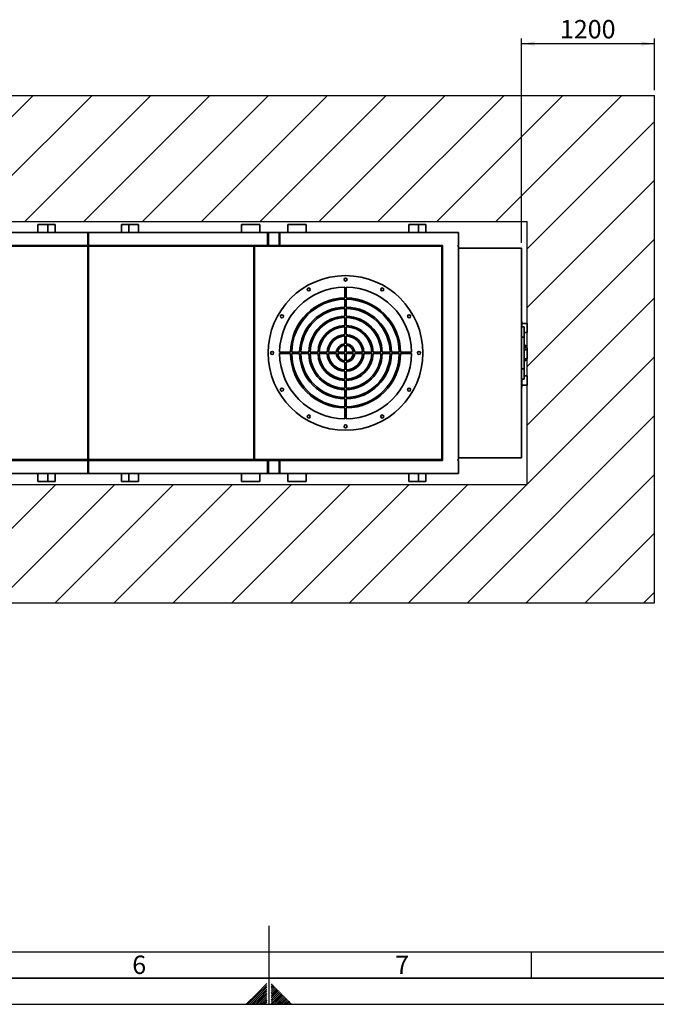
# Paper-space layout 'Blatt1' of a CAD drawing. Units: millimetres. Extents: x 0 to 11880, y 0 to 8400.
# Drawn here: x 4989 to 7417, y 0 to 3757 of the extents above; entities that cross this region are included whole.
import ezdxf

# ---------------------------------------------------------------- set-up
doc = ezdxf.new("R2010")
doc.units = ezdxf.units.MM
doc.header["$LTSCALE"] = 20
for name, color, linetype in [('1', 7, 'Continuous'), ('61', 7, 'Continuous'), ('62', 7, 'Continuous')]:
    doc.layers.add(name, color=color, linetype=linetype)
doc.styles.add('SLDTEXTSTYLE0', font='TXT', dxfattribs={"width": 0.75})
doc.styles.add('SLDTEXTSTYLE1', font='TXT', dxfattribs={"width": 0.605})
doc.dimstyles.new('SLDDIMSTYLE0', dxfattribs={"dimtxt": 70, "dimasz": 50, "dimexe": 0, "dimexo": 0.0625, "dimgap": 17.5, "dimtad": 1, "dimdec": 1, "dimrnd": 1e-09, "dimzin": 12, "dimdsep": 46, "dimtxsty": 'SLDTEXTSTYLE1', "dimsah": 1, "dimcen": 0.09, "dimadec": 0, "dimazin": 3, "dimtfac": 1, "dimtdec": 1, "dimtofl": 0, "dimtmove": 0, "dimatfit": 3, "dimfxl": 1, "dimfrac": 2, "dimtolj": 1, "dimtzin": 12, "dimarcsym": 0})

# ---------------------------------------------------------------- blocks, each defined once
blk = doc.blocks.new('_D_10')
at = {"layer": '1'}
for p, q in [((6902.5, 2905.5), (6902.5, 3685.8)), ((7410, 3488.6), (7410, 3685.8)), ((6902.5, 3665.8), (7410, 3665.8))]:
    blk.add_line(p, q, dxfattribs=at)
for points in [[(6902.5, 3665.8), (6952.5, 3657.8), (6952.5, 3673.8)], [(7410, 3665.8), (7360, 3673.8), (7360, 3657.8)]]:
    blk.add_solid(points, dxfattribs=at)
at = {"layer": '1', "insert": (7049.3, 3756), "char_height": 70, "attachment_point": 1, "style": 'SLDTEXTSTYLE1'}
blk.add_mtext('1200', dxfattribs=at)

psp = doc.layouts.new('Blatt1')

# ---------------------------------------------------------------- hatches: boundary and pattern name
at = {"layer": '1'}
h = psp.add_hatch(dxfattribs=at)
h.set_pattern_fill('ANSI31', color=256, scale=50, style=0)
h.paths.add_polyline_path([(2897.92, 1532.56), (7409.99, 1532.56), (7409.99, 3468.56), (2897.92, 3468.56)], flags=0)
h.paths.add_polyline_path([(6924.33, 2987.7), (6924.33, 1983.82), (3306.8, 1983.82), (3306.8, 2987.7)], flags=0)

# ---------------------------------------------------------------- linework, layer by layer
at = {"color": 7, "linetype": 'Continuous', "lineweight": 35}
for p, q in [((5058.53, 2975.54), (5058.53, 2945.54)), ((5095.54, 2975.54), (5058.53, 2975.54)), ((5095.54, 2975.54), (5095.54, 2945.54)), ((5095.54, 2975.54), (5123.53, 2975.54)), ((5123.53, 2945.54), (5123.53, 2975.54)), ((5376.53, 2975.54), (5376.53, 2945.54)), ((5376.53, 2975.54), (5404.52, 2975.54)), ((5404.52, 2975.54), (5404.52, 2945.54)), ((5441.53, 2975.54), (5404.52, 2975.54)), ((5441.53, 2975.54), (5441.53, 2945.54)), ((5904.53, 2975.54), (5834.53, 2975.54)), ((5834.53, 2975.54), (5834.53, 2945.54)), ((5904.53, 2975.54), (5904.53, 2945.54)), ((6011.53, 2975.54), (6011.53, 2945.54)), ((6081.53, 2975.54), (6011.53, 2975.54)), ((6081.53, 2975.54), (6081.53, 2945.54)), ((6472.53, 2975.54), (6472.53, 2945.54)), ((6509.54, 2975.54), (6472.53, 2975.54)), ((6509.54, 2975.54), (6509.54, 2945.54)), ((6509.54, 2975.54), (6537.53, 2975.54)), ((6537.53, 2945.54), (6537.53, 2975.54)), ((5248.53, 2945.54), (4567.53, 2945.54)), ((5248.53, 2895.54), (5248.53, 2945.54)), ((5248.53, 2945.54), (5251.53, 2945.54)), ((5934.53, 2945.54), (5251.53, 2945.54)), ((5251.53, 2895.54), (5251.53, 2945.54)), ((5934.53, 2895.54), (5934.53, 2945.54)), ((5934.53, 2945.54), (5937.53, 2945.54)), ((5937.53, 2895.54), (5937.53, 2945.54)), ((5978.53, 2945.54), (5937.53, 2945.54)), ((5978.53, 2895.54), (5978.53, 2945.54)), ((5978.53, 2945.54), (5981.53, 2945.54)), ((5981.53, 2895.54), (5981.53, 2945.54)), ((6662.53, 2945.54), (5981.53, 2945.54)), ((6662.53, 2895.54), (6662.53, 2945.54)), ((5248.53, 2895.54), (4567.53, 2895.54)), ((5251.53, 2895.54), (5248.53, 2895.54)), ((5934.53, 2895.54), (5251.53, 2895.54)), ((5937.53, 2895.54), (5934.53, 2895.54)), ((5978.53, 2895.54), (5937.53, 2895.54)), ((5981.53, 2895.54), (5978.53, 2895.54)), ((6601.53, 2895.54), (5981.53, 2895.54)), ((6601.53, 2075.54), (6601.53, 2895.54)), ((6659.53, 2895.54), (6662.53, 2895.54)), ((6659.53, 2895.54), (6659.53, 2892.54)), ((4420.53, 2892.54), (5248.53, 2892.54)), ((5248.53, 2892.54), (5248.53, 2078.54)), ((5248.53, 2892.54), (5251.53, 2892.54)), ((5251.53, 2892.54), (5881.53, 2892.54)), ((5251.53, 2078.54), (5251.53, 2892.54)), ((5881.53, 2892.54), (5881.53, 2078.54)), ((5881.53, 2892.54), (5884.53, 2892.54)), ((5884.53, 2892.54), (6598.53, 2892.54)), ((5884.53, 2078.54), (5884.53, 2892.54)), ((6598.53, 2892.54), (6598.53, 2078.54)), ((6598.53, 2892.54), (6601.53, 2892.54)), ((6659.53, 2892.54), (6662.53, 2892.54)), ((6662.53, 2078.54), (6662.53, 2892.54)), ((6902.53, 2885.54), (6662.53, 2885.54)), ((6902.53, 2885.54), (6902.53, 2085.54)), ((6229.03, 2695.53), (6229.03, 2737.03)), ((6234.03, 2695.53), (6234.03, 2737.03)), ((6229.03, 2660.52), (6229.03, 2690.53)), ((6234.03, 2660.52), (6234.03, 2690.53)), ((6229.03, 2625.52), (6229.03, 2655.52)), ((6234.03, 2625.52), (6234.03, 2655.52)), ((6229.03, 2590.51), (6229.03, 2620.52)), ((6234.03, 2590.51), (6234.03, 2620.52)), ((6904.53, 2605.54), (6902.53, 2605.54)), ((6904.53, 2605.54), (6904.53, 2585.54)), ((6924.53, 2598.04), (6904.53, 2598.04)), ((6924.53, 2598.04), (6924.53, 2563.04)), ((6229.03, 2555.5), (6229.03, 2585.51)), ((6234.03, 2555.5), (6234.03, 2585.51)), ((6912.53, 2585.54), (6902.53, 2585.54)), ((6912.53, 2585.54), (6912.53, 2545.54)), ((6912.53, 2563.04), (6924.53, 2563.04)), ((6229.03, 2520.45), (6229.03, 2550.49)), ((6234.03, 2520.45), (6234.03, 2550.49)), ((6912.53, 2545.54), (6902.53, 2545.54)), ((6912.53, 2545.54), (6912.53, 2425.54)), ((5980.04, 2488.04), (6021.54, 2488.04)), ((5980.04, 2483.04), (6021.54, 2483.04)), ((6026.54, 2488.04), (6056.55, 2488.04)), ((6026.54, 2483.04), (6056.55, 2483.04)), ((6061.55, 2488.04), (6091.55, 2488.04)), ((6061.55, 2483.04), (6091.55, 2483.04)), ((6096.55, 2488.04), (6126.56, 2488.04)), ((6096.55, 2483.04), (6126.56, 2483.04)), ((6131.56, 2488.04), (6161.57, 2488.04)), ((6131.56, 2483.04), (6161.57, 2483.04)), ((6166.58, 2488.04), (6196.62, 2488.04)), ((6166.58, 2483.04), (6196.62, 2483.04)), ((6201.63, 2488.04), (6229.03, 2488.04)), ((6201.63, 2483.04), (6229.03, 2483.04)), ((6229.03, 2488.04), (6229.03, 2515.44)), ((6229.03, 2455.64), (6229.03, 2483.04)), ((6234.03, 2488.04), (6234.03, 2515.44)), ((6234.03, 2488.04), (6261.42, 2488.04)), ((6234.03, 2483.04), (6261.42, 2483.04)), ((6234.03, 2455.64), (6234.03, 2483.04)), ((6266.44, 2488.04), (6296.48, 2488.04)), ((6266.44, 2483.04), (6296.48, 2483.04)), ((6301.48, 2488.04), (6331.5, 2488.04)), ((6301.48, 2483.04), (6331.5, 2483.04)), ((6336.5, 2488.04), (6366.51, 2488.04)), ((6336.5, 2483.04), (6366.51, 2483.04)), ((6371.51, 2488.04), (6401.51, 2488.04)), ((6371.51, 2483.04), (6401.51, 2483.04)), ((6406.51, 2488.04), (6436.51, 2488.04)), ((6406.51, 2483.04), (6436.51, 2483.04)), ((6441.51, 2488.04), (6483.02, 2488.04)), ((6441.51, 2483.04), (6483.02, 2483.04)), ((6917.53, 2515.54), (6912.53, 2515.54)), ((6924.53, 2505.54), (6912.53, 2505.54)), ((6924.53, 2498.04), (6912.53, 2498.04)), ((6917.53, 2515.54), (6917.53, 2505.54)), ((6924.53, 2505.54), (6924.53, 2498.04)), ((6924.53, 2498.04), (6924.53, 2463.04)), ((6229.03, 2420.59), (6229.03, 2450.63)), ((6234.03, 2420.59), (6234.03, 2450.63)), ((6912.53, 2463.04), (6924.53, 2463.04)), ((6912.53, 2455.54), (6917.53, 2455.54)), ((6917.53, 2463.04), (6917.53, 2455.54)), ((6229.03, 2385.57), (6229.03, 2415.59)), ((6234.03, 2385.57), (6234.03, 2415.59)), ((6912.53, 2425.54), (6902.53, 2425.54)), ((6912.53, 2425.54), (6912.53, 2385.54)), ((6229.03, 2350.56), (6229.03, 2380.57)), ((6234.03, 2350.56), (6234.03, 2380.57)), ((6912.53, 2385.54), (6902.53, 2385.54)), ((6904.53, 2385.54), (6904.53, 2355.54)), ((6924.53, 2398.04), (6912.53, 2398.04)), ((6924.53, 2398.04), (6924.53, 2363.04)), ((6229.03, 2315.56), (6229.03, 2345.56)), ((6234.03, 2315.56), (6234.03, 2345.56)), ((6904.53, 2355.54), (6902.53, 2355.54)), ((6904.53, 2363.04), (6924.53, 2363.04)), ((6229.03, 2280.56), (6229.03, 2310.56)), ((6234.03, 2280.56), (6234.03, 2310.56)), ((6229.03, 2234.05), (6229.03, 2275.56)), ((6234.03, 2234.05), (6234.03, 2275.56)), ((4420.53, 2078.54), (5248.53, 2078.54)), ((5248.53, 2075.54), (4567.53, 2075.54)), ((5248.53, 2078.54), (5251.53, 2078.54)), ((5248.53, 2075.54), (5248.53, 2025.54)), ((5251.53, 2075.54), (5248.53, 2075.54)), ((5251.53, 2078.54), (5881.53, 2078.54)), ((5251.53, 2075.54), (5251.53, 2025.54)), ((5934.53, 2075.54), (5251.53, 2075.54)), ((5881.53, 2078.54), (5884.53, 2078.54)), ((5884.53, 2078.54), (6598.53, 2078.54)), ((5934.53, 2075.54), (5934.53, 2025.54)), ((5937.53, 2075.54), (5934.53, 2075.54)), ((5937.53, 2075.54), (5937.53, 2025.54)), ((5978.53, 2075.54), (5937.53, 2075.54)), ((5978.53, 2075.54), (5978.53, 2025.54)), ((5981.53, 2075.54), (5978.53, 2075.54)), ((6601.53, 2075.54), (5981.53, 2075.54)), ((5981.53, 2075.54), (5981.53, 2025.54)), ((6598.53, 2075.54), (6598.53, 2078.54)), ((6659.53, 2078.54), (6662.53, 2078.54)), ((6659.53, 2075.54), (6659.53, 2078.54)), ((6659.53, 2075.54), (6662.53, 2075.54)), ((6902.53, 2085.54), (6662.53, 2085.54)), ((6662.53, 2025.54), (6662.53, 2075.54)), ((4567.53, 2025.54), (5248.53, 2025.54)), ((5058.53, 1995.54), (5058.53, 2025.54)), ((5095.54, 1995.54), (5058.53, 1995.54)), ((5095.54, 2025.54), (5095.54, 1995.54)), ((5095.54, 1995.54), (5123.53, 1995.54)), ((5123.53, 1995.54), (5123.53, 2025.54)), ((5248.53, 2025.54), (5251.53, 2025.54)), ((5251.53, 2025.54), (5934.53, 2025.54)), ((5376.53, 2025.54), (5376.53, 1995.54)), ((5376.53, 1995.54), (5404.52, 1995.54)), ((5404.52, 2025.54), (5404.52, 1995.54)), ((5441.53, 1995.54), (5404.52, 1995.54)), ((5441.53, 1995.54), (5441.53, 2025.54)), ((5834.53, 1995.54), (5834.53, 2025.54)), ((5904.53, 1995.54), (5834.53, 1995.54)), ((5904.53, 1995.54), (5904.53, 2025.54)), ((5934.53, 2025.54), (5937.53, 2025.54)), ((5937.53, 2025.54), (5978.53, 2025.54)), ((5978.53, 2025.54), (5981.53, 2025.54)), ((5981.53, 2025.54), (6662.53, 2025.54)), ((6011.53, 1995.54), (6011.53, 2025.54)), ((6081.53, 1995.54), (6011.53, 1995.54)), ((6081.53, 1995.54), (6081.53, 2025.54)), ((6472.53, 1995.54), (6472.53, 2025.54)), ((6509.54, 1995.54), (6472.53, 1995.54)), ((6509.54, 2025.54), (6509.54, 1995.54)), ((6509.54, 1995.54), (6537.53, 1995.54)), ((6537.53, 1995.54), (6537.53, 2025.54))]:
    psp.add_line(p, q, dxfattribs=at)
for centre, radius in [((6231.53, 2485.54), 295), ((6231.53, 2765.54), 5.75), ((6091.53, 2728.03), 5.75), ((6371.53, 2728.03), 5.75), ((5989.04, 2625.54), 5.75), ((6474.02, 2625.54), 5.75), ((5951.53, 2485.54), 5.75), ((6511.53, 2485.54), 5.75), ((5989.04, 2345.54), 5.75), ((6474.02, 2345.54), 5.75), ((6091.53, 2243.05), 5.75), ((6371.53, 2243.05), 5.75), ((6231.53, 2205.54), 5.75)]:
    psp.add_circle(centre, radius, dxfattribs=at)
for radius, start, end in [(251.5, 90.56955, 179.43045), (251.5, 0.56955, 89.43045), (210, 90.68211, 179.31789), (205, 90.69875, 179.30125), (210, 0.68211, 89.31789), (205, 0.69875, 89.30125), (175, 90.81854, 179.18146), (170, 90.84262, 179.15738), (175, 0.81854, 89.18146), (170, 0.84262, 89.15738), (140, 91.02319, 178.97681), (135, 91.06109, 178.93891), (140, 1.02319, 88.97681), (135, 1.06109, 88.93891), (105, 91.36431, 178.63569), (100, 91.43254, 178.56746), (70, 92.04671, 177.95329), (105, 1.36431, 88.63569), (100, 1.43254, 88.56746), (70, 2.04671, 87.95329), (65, 92.20423, 177.79577), (35, 94.09604, 175.90396), (65, 2.20423, 87.79577), (35, 4.09604, 85.90396), (251.5, 180.56955, 269.43045), (210, 180.68211, 269.31789), (205, 180.69875, 269.30125), (175, 180.81854, 269.18146), (170, 180.84262, 269.15738), (140, 181.02319, 268.97681), (135, 181.06109, 268.93891), (105, 181.36431, 268.63569), (100, 181.43254, 268.56746), (70, 182.04671, 267.95329), (65, 182.20423, 267.79577), (35, 184.09604, 265.90396), (30, 94.78019, 175.21981), (30, 184.78019, 265.21981), (30, 4.78019, 85.21981), (35, 274.09604, 355.90396), (65, 272.20423, 357.79577), (70, 272.04671, 357.95329), (100, 271.43254, 358.56746), (105, 271.36431, 358.63569), (135, 271.06109, 358.93891), (140, 271.02319, 358.97681), (170, 270.84262, 359.15738), (175, 270.81854, 359.18146), (205, 270.69875, 359.30125), (251.5, 270.56955, 359.43045), (210, 270.68211, 359.31789), (30, 274.78019, 355.21981)]:
    psp.add_arc((6231.53, 2485.54), radius, start, end, dxfattribs=at)
at = {"layer": '1'}
for p, q in [((2897.92, 3468.56), (7409.99, 3468.56)), ((7409.99, 1532.56), (7409.99, 3468.56)), ((3306.8, 2987.7), (6924.33, 2987.7)), ((6924.33, 1983.82), (6924.33, 2987.7)), ((3306.8, 1983.82), (6924.33, 1983.82)), ((2897.92, 1532.56), (7409.99, 1532.56))]:
    psp.add_line(p, q, dxfattribs=at)
at = {"layer": '61', "color": 7, "linetype": 'Continuous'}
for p, q in [((5940, 0), (5940, 300)), ((200, 200), (8040, 200)), ((6940, 200), (6940, 100))]:
    psp.add_line(p, q, dxfattribs=at)
at = {"layer": '61', "color": 7, "linetype": 'Continuous', "lineweight": 35}
psp.add_line((100, 100), (11780, 100), dxfattribs=at)
at = {"layer": '61'}
psp.add_line((0, 0), (11880, 0), dxfattribs=at)
at = {"layer": '62', "color": 7, "linetype": 'Continuous'}
for p, q in [((5931.6, 79.25), (5891.56, 39.22)), ((5951.47, 76.93), (5948.4, 73.87)), ((5891.56, 39.22), (5852.34, 0)), ((5931.6, 72.18), (5895.1, 35.68)), ((5931.6, 65.11), (5898.63, 32.15)), ((5931.6, 58.04), (5902.17, 28.61)), ((5931.6, 50.97), (5905.7, 25.07)), ((5931.6, 43.9), (5909.24, 21.54)), ((5955, 73.4), (5948.4, 66.8)), ((5958.54, 69.86), (5948.4, 59.73)), ((5962.07, 66.33), (5948.4, 52.65)), ((5965.61, 62.79), (5948.4, 45.58)), ((5951.33, 41.45), (5948.4, 38.51)), ((5954.87, 37.91), (5948.4, 31.44)), ((5969.14, 59.26), (5951.33, 41.45)), ((5972.68, 55.72), (5954.87, 37.91)), ((5976.22, 52.18), (5958.4, 34.37)), ((5979.75, 48.65), (5961.94, 30.84)), ((5983.29, 45.11), (5965.48, 27.3)), ((5986.82, 41.58), (5969.01, 23.77)), ((5990.36, 38.04), (5972.55, 20.23)), ((5895.1, 35.68), (5859.42, 0)), ((5898.63, 32.15), (5866.49, 0)), ((5902.17, 28.61), (5873.56, 0)), ((5905.7, 25.07), (5880.63, 0)), ((5909.24, 21.54), (5887.7, 0)), ((5912.77, 18), (5894.77, 0)), ((5916.31, 14.47), (5901.84, 0)), ((5919.84, 10.93), (5908.91, 0)), ((5931.6, 36.83), (5912.77, 18)), ((5923.38, 7.4), (5915.98, 0)), ((5931.6, 29.76), (5916.31, 14.47)), ((5931.6, 22.69), (5919.84, 10.93)), ((5926.92, 3.86), (5923.05, 0)), ((5931.6, 15.61), (5923.38, 7.4)), ((5931.6, 8.54), (5926.92, 3.86)), ((5930.45, 0.33), (5930.13, 0)), ((5931.6, 1.47), (5930.45, 0.33)), ((5958.4, 34.37), (5948.4, 24.37)), ((5961.94, 30.84), (5948.4, 17.3)), ((5965.48, 27.3), (5948.4, 10.23)), ((5969.01, 23.77), (5948.4, 3.16)), ((5972.55, 20.23), (5952.31, 0)), ((5976.08, 16.7), (5959.39, 0)), ((5979.62, 13.16), (5966.46, 0)), ((5983.15, 9.63), (5973.53, 0)), ((5993.89, 34.51), (5976.08, 16.7)), ((5997.43, 30.97), (5979.62, 13.16)), ((5986.69, 6.09), (5980.6, 0)), ((6000.96, 27.44), (5983.15, 9.63)), ((6004.5, 23.9), (5986.69, 6.09)), ((5990.22, 2.55), (5987.67, 0)), ((6008.03, 20.37), (5990.22, 2.55)), ((6011.57, 16.83), (5994.74, 0)), ((6015.11, 13.29), (6001.81, 0)), ((6018.64, 9.76), (6008.88, 0)), ((6022.18, 6.22), (6015.95, 0)), ((6025.71, 2.69), (6023.03, 0))]:
    psp.add_line(p, q, dxfattribs=at)

# ---------------------------------------------------------------- texts
at = {"layer": '62', "char_height": 70, "attachment_point": 2, "style": 'SLDTEXTSTYLE0'}
for s, insert in [('6', (5444.58, 185.79)), ('7', (6447.36, 185.79))]:
    psp.add_mtext(s, dxfattribs=dict(at, insert=insert))

# ---------------------------------------------------------------- dimensions: what is measured, and where the dimension line sits
at = {"layer": '1'}
dim = psp.add_linear_dim(base=(7409.99, 3665.81), p1=(6902.53, 2885.54), p2=(7409.99, 3468.56), dimstyle='SLDDIMSTYLE0', dxfattribs=at)
dim.commit()
dim.dimension.update_dxf_attribs({"geometry": '_D_10', "text_midpoint": (7156.26, 3665.81), "dimtype": 160})

doc.saveas('drawing.dxf')
